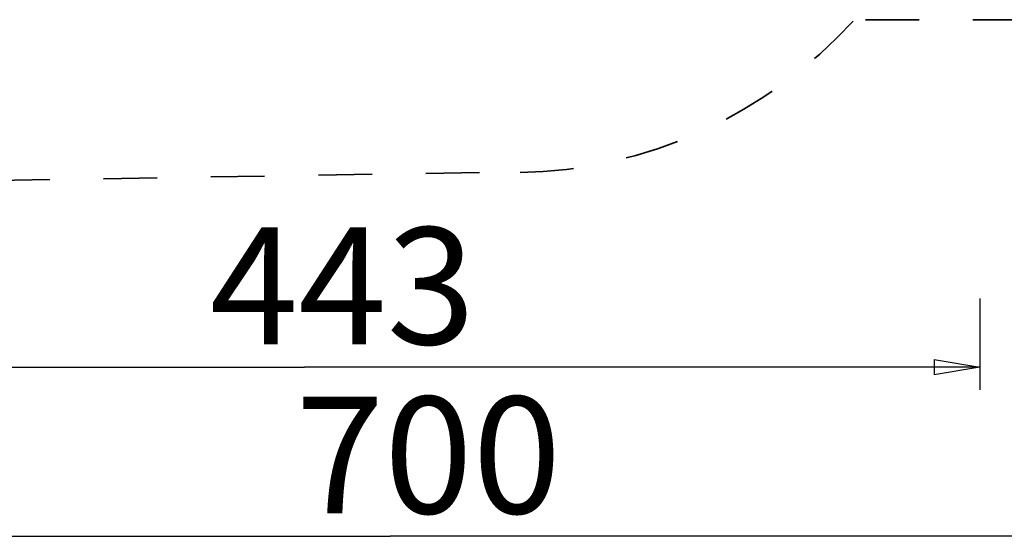
# Model space of a CAD drawing. Units: inches. Extents: x 106.9 to 192.7, y 63.2 to 146.6.
# Drawn here: x 130.7 to 163, y 64 to 80.9 of the extents above; entities that cross this region are included whole.
import ezdxf

# ---------------------------------------------------------------- set-up
doc = ezdxf.new("R2010")
doc.units = ezdxf.units.IN
doc.header["$MEASUREMENT"] = 0
for name, pattern in [('AI-Linetype-10', [3.527989, 1.763995, -1.763995]), ('AI-Linetype-6', [3.527989, 1.763995, -1.763995]), ('AI-Linetype-7', [3.527989, 1.763995, -1.763995])]:
    doc.linetypes.add(name, pattern=pattern)
doc.layers.add('Ebene 1', color=7, linetype='Continuous')

# ---------------------------------------------------------------- blocks, each defined once
blk = doc.blocks.new('block 2')
at = {"layer": 'Ebene 1', "color": 179, "linetype": 'AI-Linetype-6', "lineweight": 35, "true_color": 0x1a171b}
blk.add_lwpolyline([(177.891, 80.933), (158.071, 80.933)], dxfattribs=at)
at = {"layer": 'Ebene 1', "color": 179, "linetype": 'AI-Linetype-7', "lineweight": 35, "true_color": 0x1a171b}
blk.add_lwpolyline([(122.891, 75.533), (147.14, 75.934)], dxfattribs=at)
at = {"layer": 'Ebene 1', "color": 179, "lineweight": 25, "true_color": 0x1a171b}
for points in [[(162.243, 71.77), (162.243, 68.77)], [(117.898, 69.52), (140.071, 69.52)], [(162.243, 69.52), (140.071, 69.52)], [(160.743, 69.77), (162.243, 69.52)], [(160.743, 69.77), (160.743, 69.27)], [(162.243, 69.52), (160.743, 69.27)], [(162.243, 69.52), (160.743, 69.52)], [(107.891, 63.963), (142.891, 63.963)], [(177.891, 63.963), (142.891, 63.963)]]:
    blk.add_lwpolyline(points, dxfattribs=at)
at = {"layer": 'Ebene 1', "color": 179, "linetype": 'AI-Linetype-10', "lineweight": 35, "true_color": 0x1a171b}
blk.add_open_spline([(158.083, 80.889), (155.329, 77.842), (151.286, 75.967), (147.126, 75.909)], degree=3, dxfattribs=at)
at = {"layer": 'Ebene 1', "color": 179, "true_color": 0x1a171b, "char_height": 3.83813, "attachment_point": 7}
for s, insert in [('\\fGeometric706BTCondensedB|b1|i0|c0|p34;\\W1;443', (136.961, 70.269)), ('\\fGeometric706BTCondensedB|b1|i0|c0|p34;\\W1;700', (139.781, 64.713))]:
    blk.add_mtext(s, dxfattribs=dict(at, insert=insert))

msp = doc.modelspace()

# ---------------------------------------------------------------- block references
at = {"layer": 'Ebene 1'}
msp.add_blockref('block 2', (0, 0), dxfattribs=at)

doc.saveas('drawing.dxf')
